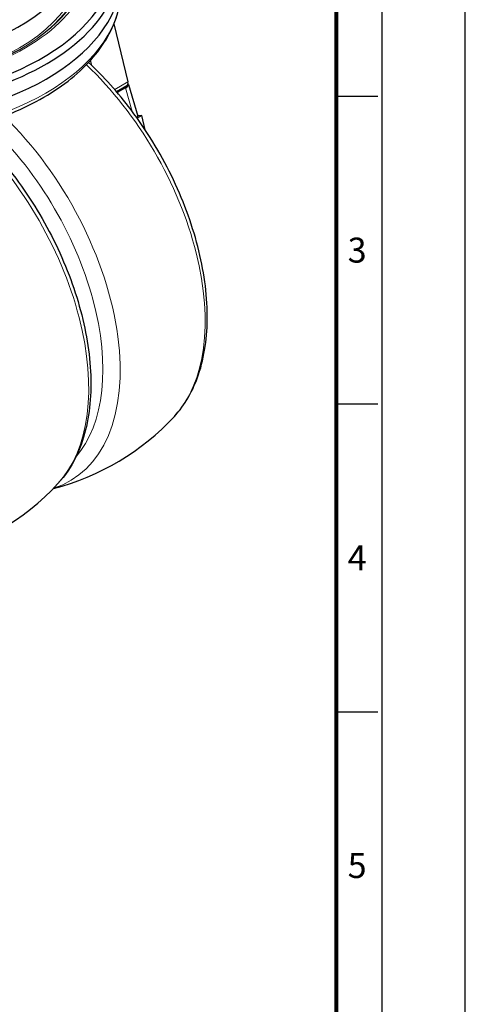
# Model space of a CAD drawing. Units: millimetres. Extents: x 0 to 495, y 0 to 669.
# Drawn here: x 406 to 495, y 338 to 535 of the extents above; entities that cross this region are included whole.
import ezdxf
from ezdxf.enums import TextEntityAlignment as Align

# ---------------------------------------------------------------- set-up
doc = ezdxf.new("R2010")
doc.units = ezdxf.units.MM
doc.header["$LTSCALE"] = 0.3
doc.layers.get('0').update_dxf_attribs({"color": 3})
doc.layers.add('외형선(ISO)', color=3, linetype='Continuous', lineweight=25)
doc.layers.add('좁은 외형선(ISO)', color=5, linetype='Continuous', lineweight=18)
doc.styles.add('SECTION', font='swissli.ttf', dxfattribs={"height": 3})

# ---------------------------------------------------------------- blocks, each defined once
blk = doc.blocks.new('FORMAT-홈피용-VER')
at = {"color": 8}
for p, q in [((281.5, 311.5), (286.5, 311.5)), ((281.5, 274.5), (286.5, 274.5)), ((281.5, 237.5), (286.5, 237.5))]:
    blk.add_line(p, q, dxfattribs=at)
blk.add_lwpolyline([(0, 401), (0, 0), (297, 0), (297, 401)], close=True)
at = {"color": 5}
blk.add_lwpolyline([(10, 391), (10, 10), (287, 10), (287, 391)], close=True, dxfattribs=at)
at = {"const_width": 0.5}
blk.add_lwpolyline([(15.5, 385.5), (15.5, 15.5), (281.5, 15.5), (281.5, 385.5)], close=True, dxfattribs=at)
at = {"color": 8, "style": 'SECTION'}
for s, p in [('3', (284, 293)), ('4', (284, 256)), ('5', (284, 219))]:
    blk.add_text(s, height=3, dxfattribs=at).set_placement(p, align=Align.MIDDLE_CENTER)

msp = doc.modelspace()

# ---------------------------------------------------------------- linework, layer by layer
at = {"layer": '외형선(ISO)'}
for p, q in [((425.04, 534.211), (427.818, 522.527)), ((420.6, 525.828), (420.35, 526.878)), ((425.542, 520.589), (427.644, 521.802)), ((427.938, 522.031), (429.792, 515.661)), ((427.329, 521.327), (425.709, 520.391)), ((430.607, 515.772), (429.703, 515.25)), ((429.732, 515.869), (430.607, 515.772)), ((431.308, 512.911), (430.607, 515.772))]:
    msp.add_line(p, q, dxfattribs=at)
for centre, start in [((400.482, 489.438), 284.36882), ((377.147, 475.965), 282.8401)]:
    msp.add_arc(centre, 50, start, 317.1599, dxfattribs=at)
for centre, major_axis, ratio, start_param, end_param in [((374.672, 547.206), (51.817, 0), 0.5773503, 3.5781251, 6.7210115), ((374.672, 548.021), (50.764, 0), 0.5773503, 3.719582, 6.674391), ((367.601, 555.574), (54, 0), 0.5773503, 3.1415927, 6.2831853), ((374.672, 544.347), (-52, 0), 0.5773503, 0.2481661, 3.178659), ((426.018, 521.472), (1.92, 0.559), 0.3190306, 5.3674196, 6.5166392), ((427.144, 522.668), (0.5, -0.866), 0.5773503, 0, 1.0934195), ((427.872, 515.102), (1.92, 0.559), 0.3190306, 5.8024918, 6.2831853)]:
    msp.add_ellipse(centre, major_axis=major_axis, ratio=ratio, start_param=start_param, end_param=end_param, dxfattribs=at)
for points, knots in [([(323.224, 537.81), (323.69, 535.469), (324.602, 533.179), (327.778, 527.909), (330.449, 525.049), (337.201, 519.906), (341.335, 517.647), (350.584, 514.02), (355.703, 512.655), (366.388, 510.945), (371.953, 510.599), (382.982, 510.949), (388.446, 511.644), (398.745, 514.018), (403.578, 515.697), (412.135, 519.904), (415.856, 522.434), (421.747, 528.122), (423.934, 531.281), (425.904, 536.477), (426.325, 538.38), (426.448, 540.295)], [4.0415679, 4.0415679, 4.0415679, 4.0415679, 4.2618544, 4.2618544, 4.5756054, 4.5756054, 4.901167, 4.901167, 5.2274767, 5.2274767, 5.5527084, 5.5527084, 5.877611, 5.877611, 6.2031602, 6.2031602, 6.5297229, 6.5297229, 6.8530225, 6.8530225, 7.0315171, 7.0315171, 7.0315171, 7.0315171]), ([(350.122, 525.87), (351.41, 525.39), (352.742, 524.947), (358.327, 523.304), (362.893, 522.447), (372.268, 521.59), (377.076, 521.59), (386.451, 522.447), (391.018, 523.304), (399.451, 525.785), (403.317, 527.409), (406.638, 529.326)], [4.9246097, 4.9246097, 4.9246097, 4.9246097, 5.0265482, 5.0265482, 5.3407075, 5.3407075, 5.6548668, 5.6548668, 5.969026, 5.969026, 6.2831853, 6.2831853, 6.2831853, 6.2831853]), ([(437.144, 455.44), (439.28, 457.743), (440.907, 460.614), (443.195, 467.409), (443.765, 471.409), (443.719, 480.081), (443.066, 484.77), (440.615, 494.277), (438.819, 499.092), (434.284, 508.375), (431.549, 512.843), (425.847, 520.419), (422.972, 523.63), (419.949, 526.441)], [3.7543486, 3.7543486, 3.7543486, 3.7543486, 4.0485643, 4.0485643, 4.3694432, 4.3694432, 4.6998758, 4.6998758, 5.029253, 5.029253, 5.3573102, 5.3573102, 5.6378096, 5.6378096, 5.6378096, 5.6378096]), ([(396.09, 513.451), (396.701, 512.895), (397.307, 512.323), (401.404, 508.302), (404.676, 504.34), (410.449, 495.77), (412.951, 491.168), (416.952, 481.757), (418.45, 476.95), (420.278, 467.574), (420.605, 463.006), (419.983, 454.557), (419.036, 450.671), (416.456, 445.326), (415.247, 443.518), (413.81, 441.968)], [3.7708006, 3.7708006, 3.7708006, 3.7708006, 3.8272112, 3.8272112, 4.1565883, 4.1565883, 4.4846455, 4.4846455, 4.812924, 4.812924, 5.1427974, 5.1427974, 5.4724656, 5.4724656, 5.6704294, 5.6704294, 5.6704294, 5.6704294])]:
    msp.add_open_spline(points, degree=3, knots=knots, dxfattribs=at)
at = {"layer": '좁은 외형선(ISO)'}
for p, q in [((425.183, 521.006), (427.818, 522.527)), ((427.329, 521.327), (428.695, 516.633))]:
    msp.add_line(p, q, dxfattribs=at)
for centre, major_axis, start_param, end_param in [((374.672, 548.021), (45.914, 0), 4.1098863, 6.3345775), ((374.672, 547.782), (45.207, 0), 5.4977871, 6.2824813), ((374.672, 547.205), (44.086, 0), 4.1508641, 6.2123863), ((374.672, 547.444), (44.793, 0), 5.5024092, 6.2609896), ((374.672, 541.404), (-51.811, 0), 0.1208564, 3.1045263), ((408.999, 494.355), (24.264, -42.026), 0.1764236, 2.0445243), ((391.965, 484.52), (24.264, -42.026), 6.1554101, 8.3123645), ((390.362, 483.595), (22.939, -39.731), 0.2002181, 2.0756143), ((385.664, 480.883), (24.264, -42.026), 0.1764236, 2.0688937)]:
    msp.add_ellipse(centre, major_axis=major_axis, ratio=0.5773503, start_param=start_param, end_param=end_param, dxfattribs=at)

# ---------------------------------------------------------------- block references
at = {"xscale": 1.668261859582783, "yscale": 1.668261859582783, "zscale": 1.668261859582783}
msp.add_blockref('FORMAT-홈피용-VER', (0, 0), dxfattribs=at)

doc.saveas('drawing.dxf')
